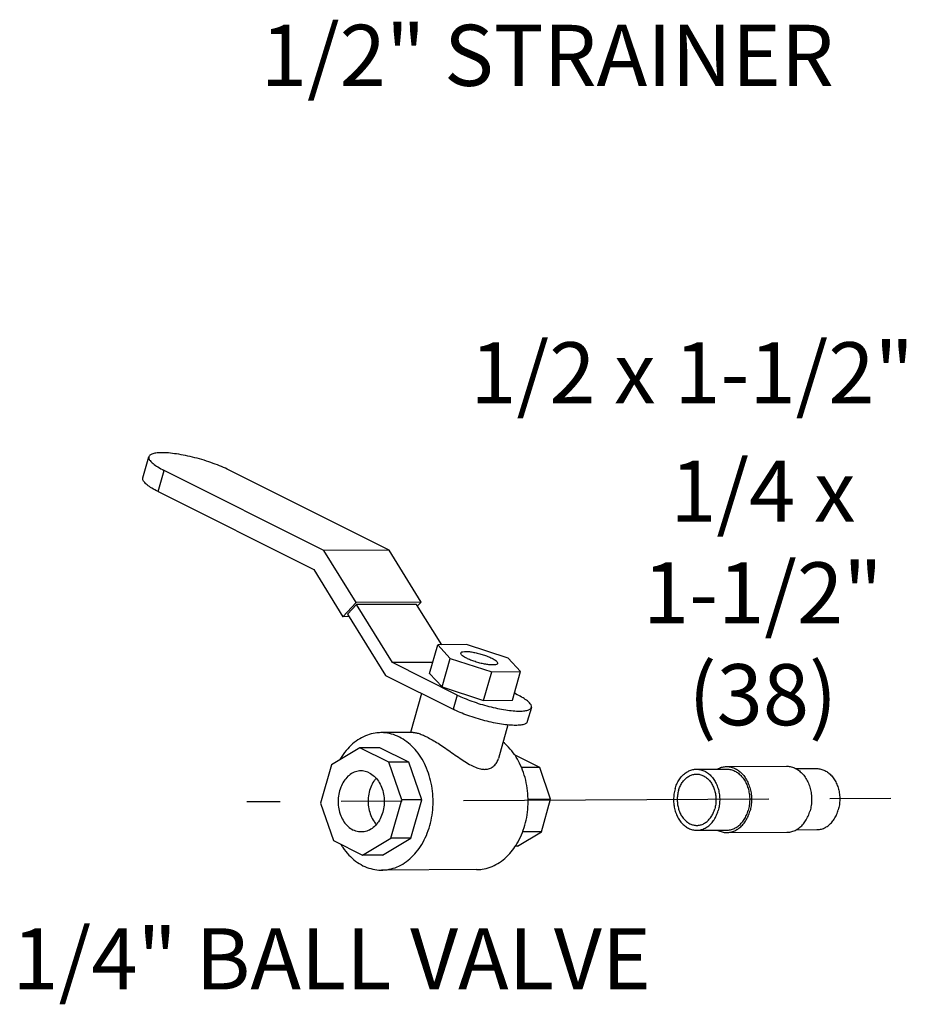
# Model space of a CAD drawing. Extents: x 3.7 to 28.9, y 1.4 to 22.2.
# Drawn here: x 4.8 to 6.6, y 15 to 17.1 of the extents above; entities that cross this region are included whole.
import ezdxf

# ---------------------------------------------------------------- set-up
doc = ezdxf.new("R2010")
doc.units = 0
doc.header["$LTSCALE"] = 0.5
doc.header["$MEASUREMENT"] = 0
doc.linetypes.add('CENTER', pattern=[2, 1.25, -0.25, 0.25, -0.25])
doc.layers.get('0').update_dxf_attribs({"linetype": 'CONTINUOUS'})
doc.layers.add('CALLOUTS', color=7, linetype='CONTINUOUS')
doc.layers.add('CEN', color=7, linetype='CENTER')
doc.styles.get("Standard").update_dxf_attribs({"font": 'ARIAL.TTF'})

msp = doc.modelspace()

# ---------------------------------------------------------------- linework, layer by layer
at = {"color": 7, "linetype": 'Continuous'}
for p, q in [((5.0278, 16.1152), (5.0401, 16.1585)), ((5.059, 16.0872), (5.0712, 16.1305)), ((5.3986, 15.9668), (5.0712, 16.1305)), ((5.5317, 15.9675), (5.2044, 16.1312)), ((5.059, 16.0872), (5.3775, 15.9279)), ((5.5317, 15.9675), (5.3986, 15.9668)), ((5.4645, 15.8605), (5.3986, 15.9668)), ((5.5977, 15.8612), (5.5317, 15.9675)), ((5.3775, 15.9279), (5.4375, 15.8312)), ((5.4375, 15.8312), (5.4645, 15.8605)), ((5.5977, 15.8612), (5.4645, 15.8605)), ((5.5882, 15.8564), (5.4652, 15.8558)), ((5.6395, 15.7737), (5.5882, 15.8564)), ((5.5902, 15.8531), (5.5977, 15.8612)), ((5.447, 15.836), (5.4652, 15.8558)), ((5.447, 15.836), (5.5246, 15.7109)), ((5.5388, 15.7371), (5.4652, 15.8558)), ((5.45, 15.8313), (5.4375, 15.8312)), ((5.6149, 15.7152), (5.6315, 15.7737)), ((5.6906, 15.774), (5.6315, 15.7737)), ((5.6315, 15.7737), (5.6571, 15.7459)), ((5.7754, 15.7465), (5.6906, 15.774)), ((5.6212, 15.7376), (5.5388, 15.7371)), ((5.6714, 15.6708), (5.5388, 15.7371)), ((5.6406, 15.6874), (5.6571, 15.7459)), ((5.6571, 15.7459), (5.7419, 15.7184)), ((5.8011, 15.7187), (5.7754, 15.7465)), ((5.6149, 15.7152), (5.6406, 15.6874)), ((5.7254, 15.66), (5.7419, 15.7184)), ((5.7419, 15.7184), (5.8011, 15.7187)), ((5.7845, 15.6603), (5.8011, 15.7187)), ((5.5246, 15.7109), (5.6631, 15.6416)), ((5.6406, 15.6874), (5.7254, 15.66)), ((5.5984, 15.674), (5.5758, 15.5942)), ((5.6714, 15.6708), (5.6631, 15.6416)), ((5.7254, 15.66), (5.7845, 15.6603)), ((5.7943, 15.6715), (5.7885, 15.6744)), ((5.8231, 15.6456), (5.8148, 15.6164)), ((5.5811, 15.5942), (5.515, 15.5939)), ((5.775, 15.6097), (5.7556, 15.5409)), ((5.4719, 15.5629), (5.414, 15.5283)), ((5.5128, 15.5631), (5.4719, 15.5629)), ((5.5314, 15.5332), (5.4719, 15.5629)), ((5.5723, 15.5334), (5.5128, 15.5631)), ((5.7899, 15.5477), (5.7894, 15.5477)), ((5.8402, 15.5225), (5.7899, 15.5477)), ((5.414, 15.5283), (5.3918, 15.4496)), ((5.5723, 15.5334), (5.5314, 15.5332)), ((5.5577, 15.4565), (5.5314, 15.5332)), ((5.5986, 15.4567), (5.5723, 15.5334)), ((5.8402, 15.5225), (5.8027, 15.5223)), ((5.8625, 15.4576), (5.8402, 15.5225)), ((6.1611, 15.5191), (6.2225, 15.5194)), ((6.2225, 15.5244), (6.3454, 15.5251)), ((6.3645, 15.5202), (6.4069, 15.5204)), ((5.5354, 15.3778), (5.5577, 15.4565)), ((5.5986, 15.4567), (5.5577, 15.4565)), ((5.5764, 15.378), (5.5986, 15.4567)), ((5.8625, 15.4576), (5.8162, 15.4574)), ((5.8436, 15.391), (5.8625, 15.4576)), ((5.3918, 15.4496), (5.4181, 15.3729)), ((6.1617, 15.3941), (6.2232, 15.3944)), ((6.3649, 15.3952), (6.4076, 15.3954)), ((5.4181, 15.3729), (5.4776, 15.3432)), ((5.4776, 15.3432), (5.5354, 15.3778)), ((5.5185, 15.3434), (5.5764, 15.378)), ((5.5764, 15.378), (5.5354, 15.3778)), ((5.7947, 15.3617), (5.8436, 15.391)), ((5.8436, 15.391), (5.8049, 15.3908)), ((6.2232, 15.3894), (6.3461, 15.3901)), ((5.7947, 15.3617), (5.7901, 15.3617)), ((5.5185, 15.3434), (5.4776, 15.3432)), ((5.7111, 15.3137), (5.5164, 15.3126))]:
    msp.add_line(p, q, dxfattribs=at)
for points, start_tangent, end_tangent in [([(5.0402, 16.1585), (5.0399, 16.156), (5.0425, 16.1505), (5.0488, 16.1443), (5.0585, 16.1375), (5.0712, 16.1305)], (-0.266207, -0.963916), (0.894427, -0.447214)), ([(5.2044, 16.1312), (5.1891, 16.1382), (5.1718, 16.1449), (5.1533, 16.1511), (5.1341, 16.1565), (5.1151, 16.1609), (5.097, 16.1641), (5.0804, 16.1661), (5.066, 16.1667), (5.0544, 16.166), (5.046, 16.1639), (5.0411, 16.1605), (5.0402, 16.1585)], (-0.894427, 0.447214), (-0.266207, -0.963916)), ([(5.059, 16.0872), (5.0462, 16.0942), (5.0365, 16.101), (5.0303, 16.1072), (5.0277, 16.1127), (5.0279, 16.1152)], (-0.894427, 0.447214), (0.266207, 0.963916)), ([(5.6907, 15.7461), (5.6844, 15.7496), (5.6803, 15.753), (5.6786, 15.7559), (5.6788, 15.7568)], (-0.894427, 0.447214), (0.313885, 0.949461)), ([(5.6788, 15.7568), (5.6795, 15.7581), (5.683, 15.7595), (5.6887, 15.76), (5.6962, 15.7596), (5.7052, 15.7582), (5.7149, 15.7561), (5.7246, 15.7532), (5.7339, 15.7499), (5.7419, 15.7463)], (0.313885, 0.949461), (0.894427, -0.447214)), ([(5.7538, 15.7356), (5.753, 15.7343), (5.7496, 15.7329), (5.7439, 15.7324), (5.7363, 15.7328), (5.7274, 15.7342), (5.7177, 15.7363), (5.7079, 15.7392), (5.6987, 15.7425), (5.6907, 15.7461)], (-0.313885, -0.949461), (-0.894427, 0.447214)), ([(5.7419, 15.7463), (5.7482, 15.7427), (5.7523, 15.7394), (5.7539, 15.7365), (5.7538, 15.7356)], (0.894427, -0.447214), (-0.313885, -0.949461)), ([(5.6714, 15.6708), (5.6855, 15.6644), (5.7015, 15.6582), (5.7186, 15.6525), (5.7363, 15.6475), (5.7538, 15.6434), (5.7706, 15.6404), (5.7859, 15.6386), (5.7992, 15.638), (5.8099, 15.6387), (5.8176, 15.6407), (5.8221, 15.6438), (5.823, 15.6456)], (0.894427, -0.447214), (0.266207, 0.963916)), ([(5.823, 15.6456), (5.8232, 15.6479), (5.8208, 15.653), (5.815, 15.6588), (5.8061, 15.665), (5.7943, 15.6715)], (0.266207, 0.963916), (-0.894427, 0.447214)), ([(5.8147, 15.6164), (5.8139, 15.6145), (5.8094, 15.6114), (5.8016, 15.6095), (5.7909, 15.6088), (5.7776, 15.6094), (5.7623, 15.6112), (5.7455, 15.6142), (5.728, 15.6183), (5.7103, 15.6232), (5.6932, 15.6289), (5.6772, 15.6351), (5.6631, 15.6416)], (-0.266207, -0.963916), (-0.894427, 0.447214)), ([(5.5809, 15.5942), (5.5843, 15.594), (5.5911, 15.5925), (5.5995, 15.5896), (5.6093, 15.5851), (5.6203, 15.5791), (5.632, 15.5721), (5.6441, 15.5641), (5.6571, 15.5551), (5.6705, 15.5457), (5.6838, 15.5367), (5.6966, 15.5289), (5.7087, 15.523), (5.7191, 15.5197), (5.7276, 15.5188)], (0.999973, 0.00729), (0.999987, 0.005171)), ([(5.515, 15.5939), (5.5037, 15.593), (5.4874, 15.5889), (5.4717, 15.5814), (5.4571, 15.5708), (5.444, 15.5573), (5.4326, 15.5412), (5.4312, 15.5388)], (-0.999986, -0.005251), (-0.499073, -0.86656)), ([(5.6151, 15.4036), (5.6197, 15.4247), (5.6218, 15.4466), (5.6212, 15.4687), (5.618, 15.4904), (5.6123, 15.5111), (5.6043, 15.5305), (5.594, 15.5479), (5.5818, 15.563), (5.568, 15.5754), (5.5529, 15.5848), (5.5369, 15.591), (5.5204, 15.5937), (5.515, 15.5939)], (0.272464, 0.962166), (-0.999986, -0.005251)), ([(5.7887, 15.5489), (5.7765, 15.564), (5.7652, 15.5745)], (-0.567481, 0.823387), (-0.779819, 0.626006)), ([(5.7276, 15.5188), (5.7353, 15.5198), (5.743, 15.5232), (5.7496, 15.5292), (5.7543, 15.5372), (5.7556, 15.5409)], (0.999987, 0.005171), (0.272576, 0.962134)), ([(5.7896, 15.5475), (5.7887, 15.5489)], (-0.557267, 0.830333), (-0.567481, 0.823387)), ([(5.8098, 15.4046), (5.8144, 15.4257), (5.8164, 15.4476), (5.8158, 15.4697), (5.8127, 15.4914), (5.807, 15.5121), (5.7989, 15.5315), (5.7896, 15.5475)], (0.272464, 0.962166), (-0.557267, 0.830333)), ([(5.4744, 15.5156), (5.4688, 15.5151), (5.4578, 15.5115), (5.4477, 15.5045), (5.4393, 15.4944), (5.4328, 15.482), (5.4288, 15.4679), (5.4275, 15.453), (5.4289, 15.438), (5.433, 15.4239), (5.4395, 15.4116), (5.4481, 15.4016), (5.4582, 15.3946)], (-0.999987, -0.005165), (0.894427, -0.447214)), ([(5.4913, 15.5115), (5.4802, 15.5151), (5.4744, 15.5156)], (-0.894427, 0.447214), (-0.999987, -0.005165)), ([(6.1172, 15.4787), (6.1207, 15.4885), (6.1255, 15.4974), (6.1314, 15.505), (6.1382, 15.5111), (6.1457, 15.5156), (6.1536, 15.5183), (6.1611, 15.5191)], (0.272464, 0.962166), (0.999986, 0.005268)), ([(6.1611, 15.5191), (6.1618, 15.5191), (6.17, 15.518), (6.1779, 15.5151), (6.1854, 15.5103), (6.1921, 15.504), (6.1978, 15.4962), (6.2025, 15.4872), (6.2059, 15.4773), (6.2079, 15.4667), (6.2086, 15.4558), (6.2078, 15.445), (6.2056, 15.4345)], (0.999986, 0.005268), (-0.272464, -0.962166)), ([(6.2036, 15.5195), (6.2059, 15.5206), (6.2145, 15.5235), (6.2225, 15.5244)], (0.881149, 0.472839), (0.999986, 0.005268)), ([(6.2225, 15.5244), (6.2233, 15.5244), (6.2322, 15.5233), (6.2407, 15.5201), (6.2487, 15.515), (6.256, 15.5081), (6.2622, 15.4997), (6.2672, 15.49), (6.2709, 15.4792), (6.2731, 15.4678), (6.2738, 15.4561), (6.273, 15.4444), (6.2706, 15.4331)], (0.999986, 0.005268), (-0.272464, -0.962166)), ([(6.2225, 15.5194), (6.2233, 15.5194), (6.2315, 15.5183), (6.2394, 15.5154), (6.2468, 15.5107), (6.2535, 15.5043), (6.2593, 15.4965), (6.2639, 15.4875), (6.2673, 15.4776), (6.2694, 15.467), (6.27, 15.4562), (6.2692, 15.4453), (6.267, 15.4348)], (0.999986, 0.005268), (-0.272464, -0.962166)), ([(6.3454, 15.5251), (6.3462, 15.5251), (6.3551, 15.5239), (6.3637, 15.5207), (6.3717, 15.5156), (6.3789, 15.5087), (6.3851, 15.5003), (6.3901, 15.4906), (6.3938, 15.4799), (6.396, 15.4685), (6.3967, 15.4567), (6.3959, 15.445), (6.3935, 15.4337)], (0.999986, 0.005268), (-0.272464, -0.962166)), ([(6.4069, 15.5204), (6.4077, 15.5204), (6.4159, 15.5193), (6.4238, 15.5163), (6.4312, 15.5116), (6.4379, 15.5053), (6.4437, 15.4975), (6.4483, 15.4885), (6.4517, 15.4785), (6.4538, 15.468), (6.4544, 15.4571), (6.4536, 15.4463), (6.4514, 15.4358)], (0.999986, 0.005268), (-0.272464, -0.962166)), ([(5.4913, 15.5115), (5.5014, 15.5045), (5.5099, 15.4946), (5.5164, 15.4822), (5.5205, 15.4681), (5.5219, 15.4531), (5.5206, 15.4382), (5.5166, 15.4241), (5.5102, 15.4117), (5.5017, 15.4017), (5.4916, 15.3946), (5.4806, 15.391), (5.475, 15.3906)], (0.894427, -0.447214), (-0.999987, -0.005165)), ([(5.5049, 15.5003), (5.5007, 15.4948), (5.4943, 15.4824), (5.4903, 15.4683), (5.489, 15.4533), (5.4904, 15.4383), (5.4945, 15.4243), (5.501, 15.4119), (5.5054, 15.4061)], (-0.650372, -0.759615), (0.658153, -0.752884)), ([(6.1243, 15.4752), (6.1274, 15.4839), (6.1318, 15.4917), (6.1371, 15.4982), (6.1433, 15.5034), (6.1501, 15.507), (6.1573, 15.5088), (6.1611, 15.5091)], (0.272464, 0.962166), (0.999987, 0.005193)), ([(6.1611, 15.5091), (6.1646, 15.5089), (6.1718, 15.5072), (6.1787, 15.5038), (6.1849, 15.4988), (6.1904, 15.4923), (6.1948, 15.4846), (6.1982, 15.476), (6.2003, 15.4667), (6.201, 15.457), (6.2004, 15.4474), (6.1985, 15.438)], (0.999987, 0.005193), (-0.272464, -0.962166)), ([(6.1172, 15.4787), (6.115, 15.4682), (6.1142, 15.4574), (6.1148, 15.4465), (6.1169, 15.436), (6.1203, 15.426), (6.1249, 15.417), (6.1307, 15.4092), (6.1374, 15.4029), (6.1448, 15.3981), (6.1527, 15.3952), (6.1609, 15.3941), (6.1617, 15.3941)], (-0.272464, -0.962166), (0.999986, 0.005268)), ([(6.1243, 15.4752), (6.1223, 15.4658), (6.1217, 15.4562), (6.1225, 15.4465), (6.1246, 15.4372), (6.1279, 15.4286), (6.1324, 15.4209), (6.1378, 15.4145), (6.1441, 15.4094), (6.151, 15.406), (6.1582, 15.4043), (6.1617, 15.4041)], (-0.272464, -0.962166), (0.999987, 0.005193)), ([(6.1617, 15.4041), (6.1655, 15.4044), (6.1727, 15.4062), (6.1794, 15.4098), (6.1856, 15.415), (6.191, 15.4216), (6.1953, 15.4293), (6.1985, 15.438)], (0.999987, 0.005193), (0.272464, 0.962166)), ([(6.1617, 15.3941), (6.1691, 15.3949), (6.1771, 15.3976), (6.1846, 15.4021), (6.1914, 15.4082), (6.1972, 15.4158), (6.202, 15.4247), (6.2056, 15.4345)], (0.999986, 0.005268), (0.272464, 0.962166)), ([(6.2232, 15.3944), (6.2306, 15.3952), (6.2386, 15.3979), (6.2461, 15.4024), (6.2528, 15.4086), (6.2587, 15.4162), (6.2635, 15.425), (6.267, 15.4348)], (0.999986, 0.005268), (0.272464, 0.962166)), ([(6.2232, 15.3894), (6.2312, 15.3903), (6.2398, 15.3932), (6.2479, 15.3981), (6.2552, 15.4047), (6.2616, 15.4129), (6.2667, 15.4225), (6.2706, 15.4331)], (0.999986, 0.005268), (0.272464, 0.962166)), ([(6.3461, 15.3901), (6.3542, 15.3909), (6.3628, 15.3939), (6.3708, 15.3987), (6.3782, 15.4053), (6.3845, 15.4135), (6.3897, 15.4231), (6.3935, 15.4337)], (0.999986, 0.005268), (0.272464, 0.962166)), ([(6.4076, 15.3954), (6.415, 15.3962), (6.423, 15.3989), (6.4304, 15.4034), (6.4372, 15.4095), (6.4431, 15.4171), (6.4479, 15.426), (6.4514, 15.4358)], (0.999986, 0.005268), (0.272464, 0.962166)), ([(5.475, 15.3906), (5.4692, 15.391), (5.4582, 15.3946)], (-0.999987, -0.005165), (-0.894427, 0.447214)), ([(5.5164, 15.3126), (5.5276, 15.3135), (5.544, 15.3176), (5.5597, 15.3251), (5.5742, 15.3357), (5.5874, 15.3493), (5.5988, 15.3653), (5.6081, 15.3836), (5.6151, 15.4036)], (0.999986, 0.005251), (0.272464, 0.962166)), ([(5.7918, 15.3638), (5.7934, 15.3663), (5.8027, 15.3846), (5.8098, 15.4046)], (0.534634, 0.845084), (0.272464, 0.962166)), ([(6.2041, 15.3942), (6.205, 15.3938), (6.2135, 15.3906), (6.2224, 15.3894), (6.2232, 15.3894)], (0.884068, -0.467359), (0.999986, 0.005268)), ([(5.4332, 15.365), (5.4374, 15.3586), (5.4495, 15.3435), (5.4633, 15.3311), (5.4784, 15.3217), (5.4945, 15.3156), (5.511, 15.3128), (5.5164, 15.3126)], (0.521152, -0.853464), (0.999986, 0.005251)), ([(5.711, 15.3137), (5.7223, 15.3145), (5.7386, 15.3186), (5.7543, 15.3261), (5.7689, 15.3367), (5.782, 15.3503), (5.7918, 15.3638)], (0.999986, 0.005251), (0.534634, 0.845084))]:
    msp.add_spline(points, degree=3, dxfattribs=dict(at, start_tangent=start_tangent, end_tangent=end_tangent))
at = {"layer": 'CEN'}
msp.add_line((11.3088, 15.4848), (5.2406, 15.4522), dxfattribs=at)

# ---------------------------------------------------------------- texts
at = {"layer": 'CALLOUTS', "char_height": 0.125}
for s, insert, width, attachment_point in [('\\pi0.70216;1/2" STRAINER', (5.1815, 17.0423), 2.619274, 1), ('1/2 x 1-1/2" (38)', (6.3236, 16.3927), 1.548711, 2), ('1/4 x 1-1/2" (38)', (6.2969, 16.1507), 0.616135, 2), ('1/4" BALL VALVE', (5.4142, 15.1935), 1.548711, 2)]:
    msp.add_mtext(s, dxfattribs=dict(at, insert=insert, width=width, attachment_point=attachment_point))

doc.saveas('drawing.dxf')
